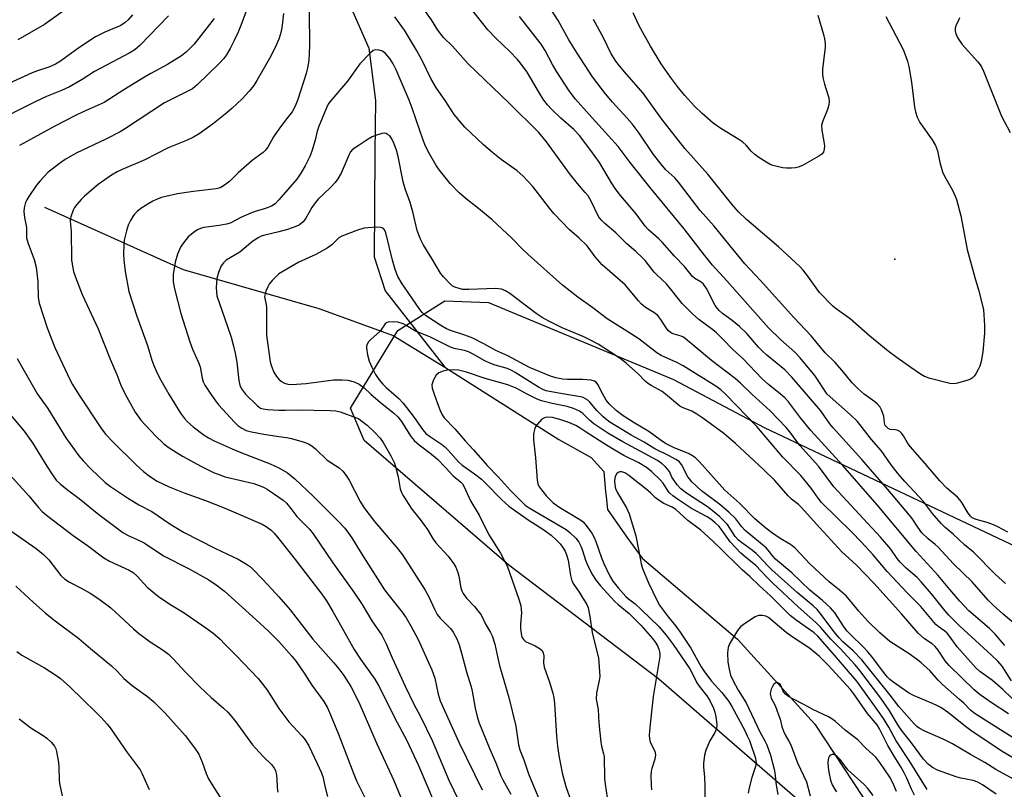
# Model space of a CAD drawing. Units: inches. Extents: x 1237765 to 1243765, y 505456 to 509456.
# Drawn here: x 1241921 to 1242220, y 506880 to 507114 of the extents above; entities that cross this region are included whole.
import ezdxf

# ---------------------------------------------------------------- set-up
doc = ezdxf.new("R2010")
doc.units = ezdxf.units.IN
doc.header["$MEASUREMENT"] = 0
for name, color, linetype in [('ELEV-Spot Elevation', 7, 'Continuous'), ('HYDRO-Single Line Stream', 4, 'Continuous'), ('NTRL-Trees', 3, 'Continuous'), ('Undefined', 1, 'Continuous')]:
    doc.layers.add(name, color=color, linetype=linetype)

msp = doc.modelspace()

# ---------------------------------------------------------------- linework, layer by layer
at = {"layer": 'ELEV-Spot Elevation'}
msp.add_point((1242186.88, 507040.93, 286.88), dxfattribs=at)
at = {"layer": 'HYDRO-Single Line Stream'}
for points in [[(1241996.22, 507173.18), (1242016.86, 507128.68), (1242027.34, 507104.88), (1242029.28, 507089.05), (1242029.16, 507073.24), (1242029.04, 507056.74), (1242028.93, 507041.61), (1242032.29, 507031.27), (1242050.33, 507008.1)], [(1241928.94, 507056.72), (1241971.01, 507037.82), (1242012.12, 507025.95), (1242034.67, 507017.74), (1242050.33, 507008.1)], [(1242050.33, 507008.1), (1242084.93, 506986.18), (1242094.7, 506980.71), (1242098.59, 506976.51), (1242099.14, 506970.36), (1242099.27, 506968.9), (1242099.73, 506964.97), (1242105.55, 506956.59), (1242110.17, 506950.18), (1242139.13, 506925.68), (1242162.61, 506899.84), (1242177.27, 506877.66), (1242188.24, 506862.68), (1242209.95, 506843.75), (1242253.91, 506815.38), (1242272.99, 506805.69), (1242302.9, 506796.06), (1242331.24, 506787), (1242356.89, 506779.83), (1242372.39, 506772.09), (1242391.6, 506753.54), (1242421.83, 506721.27), (1242428.75, 506712.26)]]:
    msp.add_lwpolyline(points, dxfattribs=at)
at = {"layer": 'NTRL-Trees'}
msp.add_lwpolyline([(1242245.38, 506799.72), (1242205.5, 506831.81), (1242160.38, 506874.34), (1242115.25, 506913.53), (1242069.75, 506948.13), (1242025.87, 506985.91), (1242021.75, 506995.66), (1242036.12, 507019.31), (1242050.37, 507028.22), (1242063.62, 507027.78), (1242119.75, 507004.44), (1242147.25, 506989.81), (1242273.78, 506929.94)], dxfattribs=at)
at = {"layer": 'Undefined'}
for points, elevation in [([(1242009.09, 507125.01), (1242009.15, 507113.21), (1242009.31, 507108.3), (1242009.3, 507105.66), (1242009.08, 507101.21), (1242008.7, 507098.94), (1242008.24, 507097.23), (1242005.76, 507089.37), (1242004.97, 507087.32), (1242004.03, 507085.64), (1242002, 507083.12), (1242000, 507080.38)], 276), ([(1242177.54, 507000), (1242175.79, 507001.55), (1242173.91, 507003.44), (1242170.93, 507007.17), (1242168.63, 507009.64), (1242165.74, 507012.49), (1242161.48, 507017.66), (1242156.22, 507023.19), (1242146.03, 507034.53), (1242141.37, 507039.46), (1242132.09, 507050.9), (1242127.84, 507055.68), (1242125.46, 507058.67), (1242121.26, 507064.26), (1242120.09, 507065.53), (1242117.44, 507068.01), (1242115.94, 507069.69), (1242113.62, 507072.7), (1242109.3, 507079.16), (1242107.19, 507081.95), (1242105.7, 507083.72), (1242101.24, 507088.52), (1242099.08, 507091.07), (1242095.19, 507096.23), (1242090.46, 507103.4), (1242087.93, 507107.4), (1242084.7, 507113.34), (1242078.19, 507123.64)], 284), ([(1242160.02, 507000), (1242155.58, 507005.16), (1242153.53, 507007.34), (1242148.08, 507011.8), (1242146.77, 507012.96), (1242145.55, 507014.21), (1242142, 507018.31), (1242139.73, 507020.46), (1242137.55, 507022.35), (1242134.63, 507024.4), (1242133.56, 507025.29), (1242133.03, 507025.9), (1242132.41, 507026.82), (1242129.77, 507031.96), (1242128.87, 507033.32), (1242128.16, 507033.96), (1242126.18, 507035.09), (1242125.53, 507035.63), (1242123.01, 507038.72), (1242120.01, 507041.8), (1242116.29, 507046.02), (1242115.25, 507047.05), (1242112.16, 507049.84), (1242111.15, 507050.9), (1242108.35, 507054.61), (1242103.63, 507060.25), (1242102.01, 507062.36), (1242100.87, 507064.09), (1242097.25, 507070.24), (1242094.66, 507073.9), (1242091.18, 507078.41), (1242089.51, 507080.24), (1242085.5, 507083.69), (1242082.73, 507086.38), (1242081.5, 507087.71), (1242080.42, 507089.09), (1242079.36, 507090.71), (1242075.35, 507097.65), (1242073.35, 507100.39), (1242072.42, 507101.46), (1242070.05, 507103.94), (1242065.81, 507107.92), (1242063.43, 507110.46), (1242055.03, 507121.2)], 280), ([(1241991.58, 507120.25), (1241988.42, 507111.74), (1241987.54, 507109.61), (1241986.37, 507107.08), (1241985.2, 507104.78), (1241984.08, 507102.88), (1241983.21, 507101.7), (1241982.01, 507100.41), (1241975.27, 507093.82), (1241973.84, 507092.62), (1241972.57, 507091.92), (1241967.34, 507089.39), (1241965.33, 507088.28), (1241953.47, 507080.51), (1241951.87, 507079.53), (1241947.53, 507077.29), (1241938.54, 507073.04), (1241935.22, 507071.11), (1241933.51, 507069.96), (1241929.94, 507067.17), (1241927.6, 507064.69), (1241926.51, 507063.33), (1241924.12, 507059.94), (1241923.51, 507058.93), (1241923.17, 507058.11), (1241922.77, 507056.49), (1241922.68, 507055.34), (1241922.83, 507053.57), (1241923.41, 507050.5), (1241923.49, 507047.38), (1241923.94, 507045.67), (1241925.8, 507040.81), (1241926.43, 507038.45), (1241926.89, 507034.04), (1241927.01, 507029.31), (1241927.31, 507027.59), (1241929.75, 507020.11), (1241932.02, 507014.15), (1241936.69, 507004.16), (1241937.42, 507002.85), (1241939.25, 507000)], 280), ([(1241966.57, 507114.76), (1241957.89, 507105.78), (1241956.36, 507104.44), (1241954.58, 507103.37), (1241944.1, 507097.83), (1241940.29, 507095.39), (1241936.45, 507093.19), (1241934.03, 507092.08), (1241929.53, 507090.25), (1241926.29, 507088.75), (1241912.71, 507081.95)], 284), ([(1241955.6, 507115.05), (1241954.25, 507113.46), (1241953.42, 507112.65), (1241952.03, 507111.81), (1241947.17, 507109.74), (1241944.42, 507108.32), (1241939.35, 507105.05), (1241933.76, 507100.99), (1241932.28, 507100.06), (1241930.2, 507099.13), (1241926.79, 507098.07), (1241925.17, 507097.46), (1241915.71, 507093.11)], 286), ([(1241934.61, 507116.13), (1241928.9, 507112.05), (1241920.79, 507107.44)], 288), ([(1242001.4, 507115.45), (1242000.89, 507111.1), (1242000.54, 507109.28), (1242000, 507107.62)], 278), ([(1242152.14, 507000), (1242148.57, 507002.9), (1242146.63, 507004.62), (1242140.73, 507010.77), (1242137.7, 507013.48), (1242134.73, 507016.68), (1242132.81, 507018.54), (1242131.67, 507019.48), (1242127.37, 507022.62), (1242125.5, 507024.31), (1242122.36, 507027.48), (1242117.63, 507033.4), (1242114.68, 507036.11), (1242113.89, 507036.94), (1242111.11, 507040.47), (1242110.35, 507041.33), (1242108.33, 507043.23), (1242105.52, 507045.59), (1242102.23, 507048.92), (1242098.92, 507051.74), (1242097.87, 507052.73), (1242097.15, 507053.59), (1242096.73, 507054.28), (1242094.89, 507058.26), (1242093.8, 507060.07), (1242092.96, 507061.16), (1242090.59, 507063.81), (1242088.48, 507066.49), (1242081.19, 507076.54), (1242078.91, 507079.36), (1242069.89, 507088.26), (1242057.46, 507100.2), (1242052.63, 507105.47), (1242049.97, 507108.17), (1242048.25, 507110.37), (1242046.27, 507113.5), (1242043.95, 507116.71)], 278), ([(1242163.49, 507114.9), (1242165.24, 507109.1), (1242165.55, 507107.72), (1242165.72, 507106.36), (1242165.73, 507105.23), (1242164.97, 507098.56), (1242164.91, 507097.12), (1242165.07, 507095.99), (1242165.52, 507094.03), (1242165.9, 507092.64), (1242166.85, 507089.87), (1242166.99, 507088.76), (1242166.83, 507087.68), (1242166.45, 507086.34), (1242164.9, 507082.52), (1242164.61, 507081.41), (1242164.69, 507079.99), (1242165.51, 507075.37), (1242165.47, 507074.31), (1242165.21, 507073.36), (1242164.74, 507072.76), (1242163.8, 507072.12), (1242158.9, 507069.37), (1242157.57, 507068.79), (1242156.71, 507068.64), (1242155.53, 507068.55), (1242154.03, 507068.52), (1242152.87, 507068.61), (1242149.88, 507069.36), (1242149.09, 507069.65), (1242148.06, 507070.2), (1242145.56, 507071.77), (1242144.36, 507072.63), (1242143.41, 507073.58), (1242141.77, 507075.49), (1242140.75, 507076.4), (1242139.54, 507077.2), (1242134.06, 507080.53), (1242131.79, 507082.16), (1242128.41, 507085.06), (1242126.09, 507087.31), (1242123.14, 507090.58), (1242121.24, 507092.9), (1242118.77, 507096.09), (1242115.96, 507100.13), (1242112.73, 507105.51), (1242110.37, 507109.65), (1242109.22, 507111.88), (1242107.51, 507115.62)], 288), ([(1241980.4, 507113.89), (1241974.27, 507106.17), (1241971.98, 507103.8), (1241970.42, 507102.56), (1241966.19, 507099.92), (1241961.12, 507097.26), (1241959.2, 507096.15), (1241952.97, 507092.32), (1241947.06, 507088.41), (1241940.65, 507085.59), (1241938.56, 507084.56), (1241932.05, 507081.24), (1241923.53, 507076.63), (1241921.31, 507075.35)], 282), ([(1242143.49, 507000), (1242140.05, 507003.31), (1242138.44, 507004.75), (1242131.22, 507010.19), (1242126.28, 507014.28), (1242123.41, 507016.78), (1242122.73, 507017.23), (1242122.04, 507017.58), (1242119.94, 507018.19), (1242119.14, 507018.5), (1242118.22, 507019.14), (1242117.5, 507020.03), (1242115.89, 507022.62), (1242114.97, 507023.77), (1242113.74, 507024.75), (1242111.23, 507026.22), (1242109.98, 507027.25), (1242109.08, 507028.22), (1242106.19, 507031.8), (1242105.04, 507033.1), (1242103.59, 507034.46), (1242098.1, 507039.18), (1242095.94, 507041.62), (1242094.14, 507044.13), (1242093.41, 507045.01), (1242091.09, 507047.29), (1242088.22, 507049.78), (1242083.4, 507054.8), (1242082.07, 507056.36), (1242077.05, 507062.94), (1242074.04, 507066.18), (1242072.3, 507067.72), (1242067.42, 507071.17), (1242064.87, 507073.17), (1242062, 507075.71), (1242056.41, 507080.98), (1242053.21, 507084.78), (1242050.45, 507088.99), (1242047.83, 507092.75), (1242046.06, 507095.73), (1242043.45, 507101.18), (1242041.77, 507104.27), (1242038.14, 507110.38), (1242035.23, 507114.45)], 276), ([(1242166.36, 507000), (1242162.57, 507005.66), (1242158.19, 507011.02), (1242156.5, 507012.67), (1242152.22, 507016.49), (1242148.58, 507020.05), (1242135.9, 507034.31), (1242131.54, 507039.1), (1242129.09, 507042.14), (1242122.92, 507050.14), (1242112.9, 507062.29), (1242106.62, 507070.26), (1242102.96, 507075.05), (1242094.13, 507084.75), (1242090.01, 507089.48), (1242088.1, 507092.01), (1242084.34, 507097.7), (1242083.05, 507099.95), (1242080.82, 507104.25), (1242079.6, 507106.17), (1242073.02, 507114.51)], 282), ([(1242184.15, 507114.47), (1242189.35, 507104.52), (1242189.92, 507103.18), (1242190.68, 507101), (1242191.11, 507099.3), (1242191.9, 507094.61), (1242192.78, 507087.04), (1242193.13, 507085.63), (1242193.67, 507083.97), (1242194.01, 507083.17), (1242194.45, 507082.41), (1242198.24, 507077.09), (1242199.23, 507075.41), (1242199.83, 507073.76), (1242200.55, 507070.22), (1242201.34, 507067.44), (1242201.95, 507066.12), (1242204.33, 507061.79), (1242205.2, 507060), (1242205.61, 507058.96), (1242206.87, 507054.01), (1242208.8, 507043.81), (1242211.17, 507035.3), (1242212.28, 507031.59), (1242213.39, 507027.27), (1242213.74, 507025.52), (1242214.05, 507020.84), (1242214.03, 507018.47), (1242213.58, 507012.79), (1242213.08, 507009.87), (1242212.7, 507008.46), (1242212.17, 507007.4), (1242211.4, 507006.14), (1242210.89, 507005.43), (1242210.3, 507004.82), (1242209.82, 507004.53), (1242209.02, 507004.2), (1242205.91, 507003.26), (1242204.82, 507003.09), (1242203.5, 507003.22), (1242197.54, 507004.73), (1242195.88, 507005.28), (1242194.63, 507006), (1242191.75, 507008), (1242187.58, 507010.94), (1242184.87, 507012.97), (1242179.26, 507017.6), (1242173.28, 507022.8), (1242168.8, 507026.02), (1242167.92, 507026.73), (1242164.06, 507030.83), (1242160.47, 507035.76), (1242159.05, 507037.53), (1242158.02, 507038.65), (1242151.61, 507044.64), (1242141.85, 507052.94), (1242139.46, 507055.27), (1242137.45, 507057.62), (1242130.16, 507066.7), (1242123.14, 507074.51), (1242116.18, 507083.37), (1242110.56, 507091.27), (1242105.45, 507097.07), (1242103.33, 507099.58), (1242102.27, 507100.97), (1242100.67, 507103.38), (1242098.62, 507107.82), (1242095.48, 507113.63)], 286), ([(1242206.45, 507114.07), (1242206.16, 507113.27), (1242205.49, 507111.99), (1242205.16, 507110.94), (1242205.13, 507110.12), (1242205.32, 507109.28), (1242205.94, 507107.97), (1242207.24, 507106.02), (1242212, 507100.77), (1242212.71, 507099.88), (1242213.12, 507099.21), (1242213.73, 507097.9), (1242219.25, 507084.31), (1242221.82, 507079.34)], 284), ([(1242000, 507107.62), (1241998.88, 507105.11), (1241997.15, 507101.75), (1241993.35, 507095.1), (1241992.41, 507093.61), (1241990.97, 507091.85), (1241988.86, 507089.54), (1241985.69, 507086.56), (1241983.73, 507084.87), (1241980.14, 507082.02), (1241975.84, 507078.96), (1241974.07, 507077.89), (1241971.94, 507076.86), (1241966.41, 507074.67), (1241959.35, 507071.02), (1241952.51, 507068.15), (1241951, 507067.41), (1241949.26, 507066.41), (1241945.22, 507063.54), (1241941.01, 507060.02), (1241940, 507059), (1241938.69, 507057.47), (1241938.01, 507056.55), (1241937.62, 507055.82), (1241936.88, 507053.73), (1241936.71, 507052.93), (1241936.69, 507052.4), (1241937, 507049.4), (1241937.15, 507040.73), (1241937.39, 507038.77), (1241937.7, 507037.12), (1241938.27, 507035.44), (1241940.33, 507030.2), (1241945.24, 507019.79), (1241948.86, 507010.55), (1241950.85, 507005.91), (1241952.1, 507002.73), (1241953.34, 507000)], 278), ([(1242135.53, 507000), (1242134.12, 507001.26), (1242132.88, 507002.17), (1242122.67, 507008.51), (1242120.73, 507009.55), (1242116.02, 507011.72), (1242114.65, 507012.5), (1242109.19, 507016.73), (1242105.61, 507019.08), (1242099.56, 507022.8), (1242095.23, 507026.12), (1242090.74, 507029.39), (1242086.06, 507033.02), (1242075.62, 507042.31), (1242074.14, 507043.69), (1242070.74, 507047.13), (1242064.63, 507052.98), (1242060.07, 507056.73), (1242056.89, 507059.1), (1242054.75, 507061), (1242051.99, 507063.88), (1242048.74, 507067.88), (1242047.75, 507069.31), (1242045.66, 507072.88), (1242044.53, 507075.19), (1242043.8, 507076.99), (1242040.48, 507086.71), (1242039.58, 507089.14), (1242035.63, 507098.35), (1242034.72, 507100.11), (1242033.66, 507101.8), (1242032.35, 507103.34), (1242031.45, 507103.97), (1242030.4, 507104.33), (1242029.36, 507104.43), (1242028.64, 507104.17), (1242027.78, 507103.47), (1242024.56, 507100.15), (1242020.81, 507094.91), (1242015.48, 507088.67), (1242015.01, 507087.94), (1242014.45, 507086.81), (1242012, 507080.97), (1242011.58, 507079.69), (1242011, 507076.96), (1242010, 507073.67), (1242009.38, 507072.06), (1242008, 507069.18), (1242006.69, 507066.96), (1242005.48, 507065.17), (1242000, 507058.89)], 274), ([(1242000, 507080.38), (1241998.35, 507078.02), (1241996.68, 507074.88), (1241995.89, 507073.85), (1241995.23, 507073.28), (1241991.9, 507070.85), (1241987.67, 507067.05), (1241985.06, 507064.49), (1241983.17, 507063.11), (1241982.15, 507062.55), (1241981.03, 507062.2), (1241974.1, 507061.47), (1241969.3, 507060.71), (1241965.69, 507059.96), (1241964.38, 507059.57), (1241963.06, 507059.07), (1241961.77, 507058.5), (1241960.54, 507057.8), (1241958.17, 507056.25), (1241957.05, 507055.36), (1241956.23, 507054.54), (1241955.7, 507053.87), (1241955, 507052.68), (1241954.26, 507051.19), (1241953.74, 507049.53), (1241953.1, 507046.66), (1241952.96, 507045.18), (1241952.89, 507042.49), (1241953, 507040.72), (1241953.43, 507037.2), (1241954.5, 507031.11), (1241956.94, 507023.61), (1241960.14, 507014.73), (1241961.47, 507010.26), (1241962.04, 507008.64), (1241962.76, 507007.04), (1241963.83, 507004.96), (1241966.63, 507000)], 276), ([(1242117.34, 507000), (1242116.24, 507000.75), (1242112.98, 507002.58), (1242111.81, 507003.33), (1242111.16, 507003.89), (1242109.1, 507006.05), (1242105.36, 507009.36), (1242103.5, 507010.77), (1242100.63, 507012.73), (1242096.83, 507015.12), (1242094.34, 507016.48), (1242092.55, 507017.32), (1242085.9, 507020.12), (1242081.9, 507022.09), (1242079.93, 507023.17), (1242078.03, 507024.4), (1242070.08, 507030.46), (1242068.74, 507031.33), (1242067.52, 507031.76), (1242065.86, 507031.96), (1242057.59, 507031.71), (1242055.83, 507031.75), (1242054.7, 507031.98), (1242053.35, 507032.42), (1242052.61, 507032.83), (1242051.95, 507033.39), (1242049.91, 507035.53), (1242049.01, 507036.7), (1242046.46, 507041.06), (1242043.75, 507045.36), (1242042.96, 507046.93), (1242041.99, 507049.63), (1242040.6, 507055.23), (1242039.8, 507058.1), (1242038.35, 507062.27), (1242037.73, 507064.36), (1242036.18, 507072.01), (1242035.66, 507073.99), (1242034.9, 507076.14), (1242034.32, 507077.42), (1242033.62, 507078.27), (1242032.98, 507078.77), (1242032.52, 507079.01), (1242032.02, 507079.1), (1242031.24, 507079), (1242029.61, 507078.5), (1242028.29, 507077.97), (1242027.05, 507077.26), (1242024.33, 507075.53), (1242022.39, 507074.16), (1242021.77, 507073.46), (1242021.33, 507072.7), (1242018.86, 507066.96), (1242017.92, 507065.27), (1242017.07, 507064.15), (1242015.71, 507062.66), (1242011.95, 507059.07), (1242010.99, 507058.02), (1242010.02, 507056.62), (1242008.21, 507053.34), (1242007.38, 507052.19), (1242006.25, 507051.29), (1242005.2, 507050.77), (1242002.64, 507049.93), (1242000, 507049.21)], 272), ([(1242000, 507058.89), (1241998.91, 507057.74), (1241997.79, 507057.01), (1241995.69, 507056.21), (1241993.1, 507055.46), (1241991.72, 507054.94), (1241988.46, 507053.51), (1241985.27, 507051.87), (1241984.16, 507051.55), (1241981.86, 507051.09), (1241977.22, 507050.51), (1241976.2, 507050.24), (1241975.49, 507049.94), (1241974.52, 507049.33), (1241973.38, 507048.44), (1241972.54, 507047.66), (1241971.8, 507046.81), (1241970.76, 507045.49), (1241970.15, 507044.56), (1241969.29, 507042.45), (1241968.54, 507039.99), (1241967.97, 507036.22), (1241967.93, 507035.37), (1241967.99, 507034.02), (1241968.34, 507031.92), (1241970.3, 507024.44), (1241973.02, 507015.81), (1241973.78, 507013.64), (1241975.6, 507009.6), (1241976.1, 507008.27), (1241976.77, 507004.81), (1241977.08, 507003.68), (1241977.59, 507002.65), (1241979.41, 507000)], 274), ([(1242000, 507049.21), (1241995.78, 507048.2), (1241994.68, 507047.85), (1241993.89, 507047.49), (1241992.14, 507046.37), (1241988.14, 507043), (1241984.01, 507040.6), (1241983.18, 507039.82), (1241982.55, 507038.88), (1241981.74, 507036.83), (1241981.23, 507035.03), (1241981.04, 507033.7), (1241981, 507032.28), (1241981.05, 507030.89), (1241981.23, 507029.81), (1241984.47, 507020.46), (1241985.49, 507017.22), (1241986.1, 507014.96), (1241986.72, 507012.44), (1241987.27, 507009.71), (1241987.9, 507004.13), (1241988.17, 507002.72), (1241988.7, 507001.55), (1241989.88, 507000)], 272), ([(1242098.27, 507000), (1242096.77, 507002.9), (1242096.26, 507003.56), (1242095.76, 507003.93), (1242094.74, 507004.19), (1242092.12, 507004.42), (1242087.52, 507004.39), (1242086.09, 507004.46), (1242084.05, 507004.88), (1242082.36, 507005.46), (1242076.03, 507008.04), (1242069.45, 507011.57), (1242065.81, 507013.19), (1242062.14, 507015.25), (1242058.83, 507016.95), (1242056.41, 507017.89), (1242052.07, 507019.27), (1242050.86, 507019.78), (1242049.17, 507020.75), (1242044.44, 507023.82), (1242043.44, 507024.73), (1242042.53, 507025.91), (1242037.45, 507033.44), (1242036.1, 507035.7), (1242035.27, 507037.74), (1242034.44, 507040.58), (1242032.49, 507048.87), (1242032.07, 507049.84), (1242031.78, 507050.19), (1242031.37, 507050.43), (1242030.86, 507050.54), (1242029.72, 507050.57), (1242027.04, 507050.45), (1242025.88, 507050.31), (1242024.17, 507049.79), (1242019.13, 507047.91), (1242018.15, 507047.33), (1242016.03, 507045.23), (1242014.68, 507044.27), (1242011.2, 507042.35), (1242006.04, 507039.98), (1242000, 507036.5)], 270), ([(1242000, 507036.5), (1241997.94, 507034.42), (1241997.03, 507033.3), (1241996.63, 507032.53), (1241996.09, 507031.19), (1241995.83, 507030.37), (1241995.69, 507029.55), (1241995.73, 507028.98), (1241996.16, 507027.13), (1241996.25, 507026.27), (1241996.25, 507017.83), (1241997.37, 507009.81), (1241997.73, 507008.47), (1241998.52, 507006.58), (1241999.28, 507005.33), (1242000, 507004.53)], 270), ([(1242086.63, 507000), (1242082.12, 507000.72), (1242081.05, 507000.98), (1242080.32, 507001.25), (1242078.78, 507002.07), (1242071.71, 507006.56), (1242070.25, 507007.34), (1242068.94, 507007.82), (1242065.65, 507008.8), (1242063.8, 507009.51), (1242062.52, 507010.11), (1242058.76, 507012.19), (1242057.5, 507012.78), (1242056.27, 507013.16), (1242053.2, 507013.83), (1242052.12, 507014.2), (1242046.03, 507017.28), (1242041.27, 507019.14), (1242038.87, 507020.73), (1242037.71, 507021.32), (1242036.06, 507021.8), (1242034.63, 507021.94), (1242033.2, 507021.77), (1242032.68, 507021.57), (1242032.24, 507021.25), (1242030.73, 507019.09), (1242027.91, 507016.52), (1242027.21, 507015.79), (1242026.74, 507014.92), (1242026.63, 507014.44), (1242026.6, 507013.88), (1242026.89, 507011.86), (1242027.43, 507009.95), (1242028.16, 507008.12), (1242029.33, 507005.88), (1242030.46, 507004.27), (1242031.53, 507002.96), (1242032.56, 507001.98), (1242034.92, 507000)], 268), ([(1241920.66, 507010.76), (1241922.34, 507007.73), (1241926.83, 507000)], 282), ([(1242075.36, 507000), (1242072.02, 507001.75), (1242069.42, 507002.8), (1242062.62, 507004.72), (1242056.91, 507006.62), (1242054.47, 507007.25), (1242053.13, 507007.36), (1242051.17, 507007.24), (1242049.81, 507006.98), (1242048.56, 507006.42), (1242047.74, 507005.75), (1242046.94, 507004.33), (1242046.4, 507002.78), (1242046.47, 507001.78), (1242047.07, 507000)], 266), ([(1242000, 507004.53), (1242000.78, 507003.83), (1242001.75, 507003.3), (1242002.69, 507003.03), (1242003.81, 507002.91), (1242008.32, 507003.19), (1242016.59, 507004.28), (1242019.19, 507004.34), (1242020.91, 507004.25), (1242022.84, 507003.71), (1242024.34, 507002.98), (1242025.91, 507001.86), (1242027.93, 507000)], 270), ([(1241913.03, 507000), (1241915.75, 506997.06), (1241922.74, 506988.73), (1241925.23, 506985.19), (1241929.58, 506978.1), (1241931.31, 506975.48), (1241932.47, 506973.92), (1241933.63, 506972.74), (1241935.89, 506970.93), (1241939.42, 506968.29), (1241945.44, 506963.41), (1241952.72, 506958), (1241954.25, 506957.12), (1241957.07, 506955.9), (1241959.17, 506954.85), (1241964.99, 506950.93), (1241972.57, 506947.03), (1241978.74, 506943.59), (1241980.99, 506942.08), (1241983.48, 506940.16), (1241993.14, 506931.5), (1241996.84, 506928.04), (1242000, 506924.89)], 284), ([(1241926.83, 507000), (1241929.95, 506995.56), (1241935.42, 506986.69), (1241939.34, 506981.28), (1241940.62, 506979.76), (1241942.92, 506977.26), (1241947.27, 506973.2), (1241948.97, 506971.91), (1241954.12, 506968.52), (1241957.54, 506966.41), (1241961.45, 506964.37), (1241966.94, 506960.67), (1241971.12, 506958.07), (1241980.82, 506953.12), (1241987.63, 506949.89), (1241990.21, 506948.41), (1241991.36, 506947.55), (1241992.54, 506946.45), (1241996.75, 506942.03), (1242000, 506938.44)], 282), ([(1241939.25, 507000), (1241945.96, 506989.78), (1241947.46, 506987.78), (1241949.72, 506985.41), (1241956.82, 506978.47), (1241958.98, 506976.49), (1241961.11, 506974.86), (1241963.08, 506973.6), (1241966.71, 506971.87), (1241971.32, 506970.01), (1241977.79, 506967.71), (1241983.43, 506965.51), (1241994.96, 506960.54), (1241996.19, 506959.83), (1241997.72, 506958.67), (1241998.61, 506957.75), (1242000, 506956.06)], 280), ([(1241953.34, 507000), (1241956.42, 506994.47), (1241958.12, 506992.12), (1241962.6, 506987.27), (1241965.01, 506985.02), (1241966.4, 506983.92), (1241970.82, 506981.19), (1241974.32, 506979.19), (1241976.3, 506978.13), (1241980.22, 506976.21), (1241982.1, 506975.45), (1241983.76, 506974.92), (1241992.41, 506972.81), (1241994.06, 506972.3), (1241995.3, 506971.78), (1241996.47, 506971.15), (1242000, 506968.76)], 278), ([(1241966.63, 507000), (1241970.16, 506994.19), (1241971.36, 506992.58), (1241972.33, 506991.56), (1241974, 506990.09), (1241977.35, 506987.48), (1241978.65, 506986.68), (1241980.37, 506985.8), (1241985.79, 506983.34), (1241988.44, 506982.25), (1241997.41, 506978.84), (1242000, 506977.62)], 276), ([(1241979.41, 507000), (1241980.74, 506997.93), (1241981.69, 506996.75), (1241986.53, 506991.46), (1241987.59, 506990.5), (1241988.73, 506989.69), (1241990.12, 506988.98), (1241991.72, 506988.52), (1241995.42, 506987.79), (1242000, 506987.13)], 274), ([(1241989.88, 507000), (1241993.43, 506996.49), (1241994.47, 506995.73), (1241995.24, 506995.47), (1241996.57, 506995.26), (1242000, 506995.14)], 272), ([(1242027.93, 507000), (1242030.82, 506997.46), (1242034.76, 506994.25), (1242036.09, 506993.06), (1242037.2, 506991.69), (1242040.08, 506987.12), (1242041.07, 506985.93), (1242042.53, 506984.59), (1242046.29, 506981.71), (1242048.1, 506980.21), (1242050.49, 506977.79), (1242052.84, 506975.16), (1242055.17, 506973.3), (1242055.7, 506972.75), (1242056.14, 506972.1), (1242058.11, 506967.65), (1242060.75, 506963.22), (1242063.63, 506957.45), (1242067.24, 506951.75), (1242068.5, 506949.44), (1242069.22, 506947.87), (1242072.89, 506937.46), (1242073.38, 506935.79), (1242073.55, 506934.73), (1242073.61, 506933.64), (1242073.32, 506930.14), (1242073.31, 506928.99), (1242073.47, 506927.3), (1242073.75, 506926.24), (1242074.28, 506925.42), (1242074.87, 506924.92), (1242077.8, 506923.58), (1242079.26, 506922.73), (1242079.84, 506922.18), (1242080.2, 506921.45), (1242080.37, 506920.63), (1242080.33, 506918.5), (1242080.51, 506917.17), (1242082.12, 506912.63), (1242083.14, 506909.3), (1242083.45, 506907.88), (1242083.62, 506906.15), (1242084.23, 506896.24), (1242084.53, 506893.15), (1242084.95, 506890.31), (1242085.93, 506885.13), (1242087.11, 506880.9), (1242089.21, 506874.94)], 270), ([(1242034.92, 507000), (1242036.43, 506998.64), (1242037.7, 506997.26), (1242041.08, 506992.88), (1242043.72, 506989.11), (1242044.63, 506988.06), (1242045.72, 506987.19), (1242049.3, 506984.82), (1242050.38, 506983.95), (1242051.37, 506982.96), (1242054.51, 506979.4), (1242055.65, 506978.45), (1242059.34, 506975.81), (1242061.43, 506974.19), (1242062.58, 506973.1), (1242067.58, 506967.99), (1242069.76, 506966.03), (1242075.66, 506961.82), (1242080.07, 506959.05), (1242082.62, 506957.18), (1242084.14, 506955.79), (1242085.37, 506954.53), (1242086.08, 506953.59), (1242086.84, 506952.31), (1242087.3, 506951.24), (1242087.76, 506949.59), (1242088.43, 506944.98), (1242088.86, 506943.36), (1242089.49, 506942.19), (1242091.09, 506939.91), (1242092.76, 506937.31), (1242093.41, 506936.14), (1242093.83, 506935.13), (1242094.37, 506932.5), (1242095.03, 506927.63), (1242096.92, 506919.83), (1242097.2, 506917.2), (1242097.34, 506914.27), (1242097.19, 506913.12), (1242096.34, 506909.41), (1242096.26, 506907.48), (1242096.9, 506904.28), (1242097.07, 506900.24), (1242097.7, 506894.35), (1242097.91, 506893.21), (1242098.53, 506890.83), (1242098.65, 506890), (1242098.83, 506883.37), (1242099.01, 506881.62), (1242099.61, 506877.57)], 268), ([(1242047.07, 507000), (1242048.09, 506997.15), (1242048.95, 506995.04), (1242049.56, 506993.72), (1242050.16, 506992.79), (1242053.42, 506989.45), (1242056.48, 506985.77), (1242059.07, 506983.12), (1242063.16, 506978.28), (1242066.63, 506974.82), (1242070.31, 506970.78), (1242073.23, 506967.77), (1242074.73, 506966.32), (1242075.92, 506965.45), (1242087.13, 506958.94), (1242088.27, 506958.04), (1242090.15, 506956.19), (1242090.99, 506955.07), (1242091.65, 506953.88), (1242092.16, 506952.53), (1242093.07, 506949.65), (1242093.57, 506948.38), (1242094.94, 506945.43), (1242096.23, 506943.39), (1242097.55, 506941.85), (1242101.87, 506937.12), (1242102.92, 506936.18), (1242106.32, 506933.41), (1242109.85, 506929.9), (1242113.37, 506925.84), (1242114.24, 506924.63), (1242114.84, 506923.61), (1242115.28, 506922.58), (1242115.52, 506921.78), (1242115.61, 506921.25), (1242115.6, 506920.39), (1242113.59, 506908.2), (1242112.61, 506899.88), (1242112.34, 506896.52), (1242112.4, 506895.45), (1242112.61, 506894.42), (1242114.01, 506891.64), (1242114.26, 506890.59), (1242114.09, 506889.19), (1242113.15, 506886.42), (1242112.96, 506885.57), (1242112.88, 506884.1), (1242112.91, 506881.42), (1242113.04, 506879.95)], 266), ([(1242225.04, 506882), (1242217.5, 506886.08), (1242214.19, 506888.23), (1242209.78, 506890.68), (1242204.32, 506893.88), (1242201.48, 506895.27), (1242195.99, 506897.69), (1242194.2, 506898.64), (1242193.58, 506899.12), (1242192.81, 506899.86), (1242188.07, 506905.23), (1242185.49, 506908.61), (1242176.86, 506919.41), (1242174.19, 506922.14), (1242171.07, 506924.84), (1242169.95, 506926), (1242168.34, 506927.99), (1242164.55, 506933.12), (1242163.27, 506934.66), (1242162.08, 506935.75), (1242157.24, 506939.77), (1242149.53, 506946.67), (1242148.21, 506947.98), (1242145.75, 506950.72), (1242144.81, 506951.66), (1242143.72, 506952.52), (1242140.31, 506954.92), (1242139.4, 506955.67), (1242138.46, 506956.81), (1242136.08, 506960.42), (1242135.11, 506961.45), (1242133.67, 506962.8), (1242130.3, 506965.58), (1242123.7, 506969.92), (1242121.99, 506971.22), (1242120.88, 506972.44), (1242119.68, 506974.06), (1242119.24, 506974.79), (1242118.46, 506976.47), (1242118.05, 506977.13), (1242117.33, 506977.94), (1242116.32, 506978.87), (1242114.84, 506979.88), (1242104.33, 506985.47), (1242099.8, 506988.13), (1242095.53, 506991), (1242094.29, 506992.06), (1242092.24, 506994.07), (1242091.2, 506994.76), (1242089.35, 506995.56), (1242087.48, 506996.19), (1242085.93, 506996.55), (1242082.87, 506997.1), (1242079.7, 506997.94), (1242078.38, 506998.48), (1242075.36, 507000)], 266), ([(1242224.05, 506888.8), (1242219.4, 506891.54), (1242209.91, 506897.94), (1242208.26, 506899.14), (1242203.16, 506903.25), (1242200.82, 506904.9), (1242199.85, 506905.45), (1242198.29, 506906.16), (1242192.5, 506908.55), (1242190.98, 506909.41), (1242186.22, 506912.73), (1242185.34, 506913.44), (1242184.64, 506914.14), (1242183.43, 506915.62), (1242180.18, 506919.95), (1242178.68, 506921.79), (1242177.36, 506923.19), (1242173.39, 506927.01), (1242172.34, 506928.18), (1242171.29, 506929.57), (1242168.76, 506933.49), (1242167.31, 506935.17), (1242164.91, 506937.34), (1242161.04, 506940.55), (1242155.62, 506945.73), (1242150.68, 506949.88), (1242149.94, 506950.68), (1242148.43, 506952.63), (1242147.8, 506953.31), (1242141.44, 506958.64), (1242140.49, 506959.7), (1242138.59, 506962.09), (1242136.49, 506964.16), (1242133.73, 506966.52), (1242128.25, 506970.64), (1242125.3, 506973.38), (1242124.53, 506974.23), (1242124.03, 506974.93), (1242122.14, 506978.63), (1242121.76, 506979.16), (1242121.4, 506979.51), (1242120.45, 506980.16), (1242118.41, 506981.3), (1242114.03, 506983.34), (1242110.78, 506985.41), (1242106.88, 506987.57), (1242100.42, 506991.5), (1242099.1, 506992.47), (1242098.26, 506993.2), (1242096.5, 506995), (1242094.31, 506997.52), (1242093.7, 506998.09), (1242093.04, 506998.56), (1242092.31, 506998.9), (1242091.51, 506999.14), (1242086.63, 507000)], 268), ([(1242225.77, 506893.8), (1242211.28, 506903.02), (1242209.94, 506904.05), (1242207.78, 506906.24), (1242206.53, 506907.38), (1242201.3, 506911.87), (1242199.97, 506913.24), (1242197.46, 506916.13), (1242194.85, 506918.51), (1242193.72, 506919.4), (1242191.17, 506921.15), (1242185.32, 506924.94), (1242182.31, 506927.55), (1242178.67, 506931.11), (1242175.99, 506934.15), (1242172.09, 506938.74), (1242170.12, 506940.55), (1242166.99, 506943.01), (1242161.05, 506948.51), (1242156.74, 506953.17), (1242155.22, 506954.31), (1242152.08, 506956.18), (1242149.41, 506958), (1242147.78, 506959.28), (1242144.41, 506962.16), (1242139.82, 506966.77), (1242135.31, 506970.84), (1242127.56, 506979.42), (1242126.37, 506980.61), (1242125.52, 506981.24), (1242124.26, 506981.94), (1242119.97, 506983.71), (1242117.29, 506984.99), (1242115.66, 506986.07), (1242112.24, 506988.65), (1242107.78, 506991.25), (1242104.42, 506993.37), (1242102.34, 506995), (1242100.16, 506996.99), (1242099.28, 506998.17), (1242098.27, 507000)], 270), ([(1242221.36, 506903), (1242216.44, 506906.21), (1242212.74, 506908.75), (1242210.93, 506910.28), (1242203.35, 506917.68), (1242202.16, 506919.1), (1242200, 506922.34), (1242199.14, 506923.41), (1242198.18, 506924.21), (1242195.84, 506925.78), (1242193.95, 506927.44), (1242188.93, 506933.37), (1242180.51, 506942.58), (1242175.13, 506948.21), (1242170.83, 506952.17), (1242164.12, 506959.41), (1242158.45, 506965.7), (1242157.66, 506966.44), (1242155.54, 506968.09), (1242154.46, 506969.11), (1242150.43, 506973.74), (1242147.06, 506977.08), (1242138.54, 506984.99), (1242135.04, 506988.05), (1242128.62, 506992.71), (1242126.79, 506993.93), (1242125.32, 506994.76), (1242122.64, 506995.77), (1242121.67, 506996.3), (1242117.34, 507000)], 272), ([(1242222.46, 506907.67), (1242219.62, 506910.33), (1242216.46, 506913.06), (1242215.12, 506914.13), (1242212.69, 506915.86), (1242211.48, 506916.99), (1242205.81, 506923.34), (1242203.45, 506926.59), (1242202.78, 506927.41), (1242202.03, 506928.06), (1242199.96, 506929.48), (1242199.27, 506930.1), (1242194.77, 506935.52), (1242190.73, 506939.63), (1242184.52, 506946.21), (1242180.15, 506951.34), (1242176.67, 506955.18), (1242173.87, 506958.09), (1242164.64, 506967.12), (1242163.58, 506968.42), (1242161.53, 506971.48), (1242158.36, 506975.25), (1242152.9, 506980.89), (1242144.96, 506990.16), (1242135.53, 507000)], 274), ([(1242222.29, 506913.03), (1242219.38, 506917.44), (1242218.12, 506918.92), (1242216.22, 506920.81), (1242206.48, 506929.64), (1242203.27, 506932.87), (1242201.99, 506934.31), (1242197.95, 506939.42), (1242194.87, 506943.07), (1242193.61, 506944.31), (1242190.32, 506947.16), (1242188.49, 506948.95), (1242187.61, 506950.06), (1242185.61, 506952.9), (1242182.51, 506956.61), (1242168.41, 506971.86), (1242163.7, 506978.11), (1242158.08, 506984.42), (1242155.03, 506988.52), (1242153.93, 506989.84), (1242149.04, 506994.95), (1242143.49, 507000)], 276), ([(1242220.27, 506923.75), (1242217.35, 506927.2), (1242215.63, 506928.84), (1242209.35, 506934.24), (1242206.59, 506937.14), (1242203.52, 506940.7), (1242199.99, 506945), (1242193.34, 506952.27), (1242181.47, 506966.35), (1242171.11, 506978.27), (1242161.41, 506988.89), (1242158.27, 506992.78), (1242154.6, 506997.68), (1242153.45, 506998.88), (1242152.14, 507000)], 278), ([(1242222.95, 506930.5), (1242219.77, 506933.18), (1242216.66, 506935.97), (1242215.19, 506937.42), (1242210.37, 506942.98), (1242204.69, 506948.47), (1242199.98, 506953.57), (1242199.08, 506954.39), (1242196.96, 506956.04), (1242195.06, 506957.94), (1242193.81, 506959.57), (1242192.13, 506962.22), (1242191.31, 506963.3), (1242184.75, 506971.08), (1242176.9, 506980.12), (1242168.17, 506989.75), (1242167.19, 506991), (1242164.39, 506994.89), (1242160.02, 507000)], 280), ([(1242220.42, 506942.57), (1242217.39, 506945.25), (1242210.68, 506952.02), (1242208.03, 506954.27), (1242204.56, 506957.48), (1242202.15, 506959.53), (1242200.89, 506960.75), (1242198.28, 506963.76), (1242195.52, 506967.42), (1242189.87, 506973.42), (1242187.84, 506975.78), (1242185.74, 506978.55), (1242182.69, 506982.91), (1242179.81, 506986.24), (1242175.49, 506991.7), (1242173.46, 506993.69), (1242166.36, 507000)], 282), ([(1242221.12, 506958.05), (1242218.07, 506959.74), (1242216.78, 506960.32), (1242214.91, 506961), (1242211.57, 506961.9), (1242210.37, 506962.45), (1242209.79, 506962.95), (1242209.12, 506963.83), (1242207.2, 506967.06), (1242206.57, 506967.94), (1242205.84, 506968.67), (1242202.68, 506971.43), (1242200.48, 506973.66), (1242195.97, 506979.01), (1242191.56, 506984.08), (1242190.75, 506985.19), (1242189.51, 506987.34), (1242189, 506988.04), (1242188.35, 506988.6), (1242187.61, 506989.01), (1242187.1, 506989.14), (1242185.43, 506989.27), (1242184.85, 506989.51), (1242184.29, 506990.01), (1242183.97, 506990.47), (1242183.69, 506991.26), (1242183.48, 506993.28), (1242183.26, 506994.13), (1242182.81, 506995.23), (1242182.38, 506996), (1242181.63, 506996.89), (1242180.78, 506997.68), (1242177.54, 507000)], 284), ([(1242000, 506995.14), (1242001.97, 506995.12), (1242005.65, 506995.24), (1242015.54, 506994.99), (1242017.27, 506994.9), (1242018.63, 506994.6), (1242023.53, 506992.78), (1242024.25, 506992.44), (1242025.21, 506991.81), (1242026.75, 506990.56), (1242028.97, 506988.42), (1242030.71, 506986.6), (1242031.67, 506985.32), (1242034, 506981.23), (1242035.09, 506978.99), (1242035.51, 506977.63), (1242036.21, 506974.85), (1242036.84, 506971.23), (1242037.19, 506970.12), (1242037.59, 506969.33), (1242040.32, 506965.07), (1242042.86, 506961.95), (1242045.11, 506958.87), (1242046.83, 506956), (1242047.59, 506954.89), (1242051.36, 506950.79), (1242053.12, 506948.46), (1242053.67, 506947.45), (1242054.28, 506945.84), (1242054.58, 506944.7), (1242055.25, 506941.17), (1242055.52, 506940.33), (1242055.91, 506939.53), (1242056.88, 506938.05), (1242059.32, 506935.53), (1242061.24, 506933.11), (1242061.67, 506932.38), (1242062.62, 506930.38), (1242064.22, 506927.62), (1242064.74, 506926.61), (1242065.54, 506924.17), (1242066.4, 506919.91), (1242066.95, 506917.61), (1242069.78, 506907.98), (1242071.85, 506899.26), (1242072.74, 506893.58), (1242073.15, 506892.02), (1242074.3, 506889.02), (1242075.76, 506884.81), (1242076.95, 506881.83), (1242080.8, 506872.78)], 272), ([(1242217.59, 506878.61), (1242213.47, 506881.5), (1242212.08, 506882.26), (1242210.66, 506882.75), (1242206.87, 506883.49), (1242205.48, 506883.86), (1242199.77, 506885.95), (1242198.25, 506886.71), (1242196.94, 506887.71), (1242195.51, 506889.22), (1242192.27, 506893.77), (1242188.85, 506898.05), (1242188.01, 506899.31), (1242185.11, 506904.09), (1242182.59, 506907.73), (1242176.28, 506916.14), (1242174.86, 506917.87), (1242170.28, 506922.8), (1242167.45, 506925.68), (1242164.38, 506929.18), (1242162.92, 506930.74), (1242157.52, 506935.49), (1242149.72, 506942.71), (1242147.92, 506944.53), (1242144.72, 506948.03), (1242141.44, 506950.6), (1242140.17, 506951.77), (1242136.94, 506955.19), (1242134, 506959.3), (1242133.43, 506959.95), (1242132.35, 506960.94), (1242131.02, 506962.03), (1242129.95, 506962.77), (1242125.23, 506965.3), (1242121.21, 506967.91), (1242119.53, 506969.14), (1242118.65, 506969.91), (1242118.12, 506970.49), (1242116.54, 506972.94), (1242115.72, 506973.99), (1242113.18, 506976.36), (1242111.49, 506977.69), (1242109.18, 506979.08), (1242104.67, 506981.34), (1242101.69, 506983.06), (1242098.6, 506984.96), (1242093.19, 506988.42), (1242091.09, 506989.86), (1242090.1, 506990.45), (1242087.95, 506991.36), (1242085.2, 506992.32), (1242082.99, 506992.89), (1242081.39, 506993.01), (1242080.86, 506992.91), (1242080.35, 506992.71), (1242079.68, 506992.24), (1242078.34, 506990.74), (1242077.86, 506990.03), (1242077.63, 506989.53), (1242077.28, 506987.88), (1242077.25, 506986.14), (1242077.87, 506980.66), (1242078.35, 506973.88), (1242078.56, 506972.76), (1242079, 506971.84), (1242081.24, 506969.05), (1242082.4, 506967.78), (1242083.22, 506967.01), (1242085.23, 506965.61), (1242091.29, 506961.97), (1242092.27, 506961.19), (1242093.21, 506960.13), (1242094.91, 506957.83), (1242095.69, 506956.51), (1242096.21, 506955.23), (1242097.89, 506950.3), (1242098.55, 506948.58), (1242100.29, 506944.93), (1242101.28, 506943.28), (1242102.9, 506941.26), (1242105.22, 506938.6), (1242106.03, 506937.89), (1242108.08, 506936.32), (1242110, 506934.56), (1242115.25, 506929.44), (1242117.51, 506926.83), (1242119.63, 506924), (1242124.63, 506916.66), (1242125.4, 506915.33), (1242126.77, 506912.4), (1242127.48, 506911.37), (1242129.88, 506908.46), (1242130.74, 506906.99), (1242131.88, 506904.69), (1242132.27, 506903.51), (1242132.53, 506902.06), (1242132.82, 506899.71), (1242132.79, 506898.57), (1242132.3, 506897.28), (1242130.78, 506894.77), (1242129.52, 506891.97), (1242129.09, 506890.44), (1242128.83, 506887.96), (1242128.85, 506886.79), (1242129.11, 506883.87), (1242129.2, 506881), (1242129.2, 506873.78)], 264), ([(1242000, 506987.13), (1242002.36, 506986.79), (1242003.86, 506986.48), (1242007.72, 506985.43), (1242009.02, 506984.89), (1242009.96, 506984.26), (1242011.07, 506983.36), (1242014.61, 506979.96), (1242018.3, 506977.59), (1242019.37, 506976.65), (1242020.39, 506975.29), (1242021.31, 506973.85), (1242024.68, 506967.41), (1242025.81, 506965.53), (1242029.06, 506961.38), (1242036.07, 506953.09), (1242037.49, 506951.26), (1242044.42, 506940.47), (1242045.39, 506938.7), (1242047.2, 506934.72), (1242048.03, 506933.14), (1242048.92, 506932.03), (1242052.07, 506928.86), (1242052.93, 506927.75), (1242053.95, 506925.77), (1242054.69, 506923.94), (1242055.42, 506921.44), (1242056.9, 506915.73), (1242058.36, 506911.17), (1242058.65, 506909.88), (1242059.51, 506904.71), (1242060.14, 506902.18), (1242060.64, 506900.51), (1242064, 506892.26), (1242065.82, 506888.11), (1242067.31, 506884.23), (1242067.97, 506882.92), (1242070.36, 506878.64)], 274), ([(1242000, 506977.62), (1242002.65, 506976.08), (1242004.8, 506974.28), (1242010.46, 506969.05), (1242018.03, 506961.44), (1242019.97, 506959.31), (1242021.15, 506957.8), (1242022.1, 506956.42), (1242025.02, 506951.69), (1242032.09, 506940.63), (1242033.05, 506939.29), (1242037.44, 506933.79), (1242038.67, 506932.15), (1242040.19, 506929.5), (1242042.26, 506925.53), (1242046.44, 506916.38), (1242047.35, 506913.78), (1242048.31, 506908.92), (1242048.91, 506906.97), (1242054.59, 506894.42), (1242061.68, 506879.9)], 276), ([(1241917.48, 506976.53), (1241924.16, 506969.08), (1241927.05, 506965.57), (1241928.21, 506964.4), (1241929.56, 506963.27), (1241937.61, 506957.06), (1241941.97, 506954.01), (1241946.87, 506950.29), (1241948.67, 506949.29), (1241954.57, 506946.55), (1241955.77, 506945.82), (1241956.99, 506944.73), (1241960.08, 506941.4), (1241963.49, 506938.59), (1241966.91, 506936.29), (1241971.3, 506933.61), (1241977.88, 506929.08), (1241980, 506927.51), (1241982.15, 506925.63), (1241983.46, 506924.37), (1241987.18, 506920.57), (1241993.71, 506913.68), (1241996.31, 506910.34), (1242000, 506904.64)], 286), ([(1242196.69, 506880.06), (1242191.26, 506888.83), (1242187.27, 506894.79), (1242185.02, 506898.97), (1242183.46, 506901.62), (1242179.97, 506906.39), (1242176.39, 506911.53), (1242175.33, 506912.89), (1242172.19, 506916.49), (1242168.58, 506920.78), (1242163.51, 506926.53), (1242162.35, 506927.53), (1242156.89, 506931.38), (1242155.15, 506932.77), (1242149.11, 506938.81), (1242145.86, 506941.8), (1242142.85, 506944.69), (1242140.59, 506946.65), (1242133.67, 506953.44), (1242130.37, 506956.56), (1242127.98, 506958.68), (1242124.05, 506961.63), (1242120.46, 506964.96), (1242119.27, 506965.71), (1242116.74, 506966.84), (1242115.11, 506967.86), (1242114.28, 506968.54), (1242112.73, 506970.07), (1242111.48, 506971.16), (1242106.15, 506975.26), (1242104.94, 506976.08), (1242104, 506976.44), (1242103.55, 506976.44), (1242103.15, 506976.34), (1242102.58, 506975.91), (1242102.02, 506975), (1242101.88, 506974.47), (1242101.85, 506973.61), (1242101.94, 506972.45), (1242102.14, 506971.32), (1242102.71, 506970.03), (1242105.51, 506965.47), (1242106.27, 506963.66), (1242108.27, 506956.95), (1242109.13, 506952.86), (1242109.95, 506948.5), (1242110.31, 506947.09), (1242112.15, 506942.68), (1242114.76, 506937.28), (1242115.48, 506936), (1242116.32, 506934.8), (1242118.09, 506932.45), (1242120.39, 506929.6), (1242121.7, 506927.81), (1242124.95, 506922.88), (1242128.14, 506917.23), (1242128.9, 506916.02), (1242131.27, 506912.94), (1242134.4, 506909.43), (1242136.53, 506906.71), (1242137.43, 506905.18), (1242141.22, 506898.15), (1242142.11, 506896.36), (1242142.73, 506894.87), (1242144.56, 506889.5), (1242144.74, 506888.76), (1242144.8, 506888.04), (1242144.63, 506886.97), (1242143.52, 506883.68), (1242142.68, 506880.56), (1242142.37, 506878.88)], 262), ([(1242000, 506968.76), (1242001.27, 506967.78), (1242002.28, 506966.86), (1242003.64, 506965.27), (1242005.46, 506962.85), (1242009.25, 506958.97), (1242010.39, 506957.62), (1242016.38, 506948.83), (1242022.75, 506939.9), (1242025.23, 506936.16), (1242028.25, 506931.19), (1242031.22, 506926.83), (1242032.54, 506924.26), (1242034.34, 506919.93), (1242038.28, 506911.41), (1242040.98, 506905.93), (1242042.97, 506902.14), (1242046.47, 506894.92), (1242051.57, 506882.82), (1242054.64, 506876.58)], 278), ([(1241918.74, 506958.48), (1241926.34, 506953.19), (1241928.59, 506951.36), (1241930.2, 506949.66), (1241933.9, 506945), (1241935.09, 506943.86), (1241936.51, 506942.94), (1241940.23, 506941.01), (1241942.72, 506939.62), (1241945.13, 506938.08), (1241949.02, 506935.1), (1241955.87, 506928.81), (1241957.43, 506927.48), (1241960.97, 506924.79), (1241964.93, 506922.29), (1241966.55, 506921.1), (1241967.87, 506919.81), (1241971.87, 506915.43), (1241976.05, 506911.22), (1241979.47, 506907.95), (1241983.25, 506904.7), (1241984.51, 506903.51), (1241986.62, 506900.93), (1241992.04, 506893.62), (1241995.26, 506890.06), (1241997.84, 506887.55), (1241998.62, 506886.54), (1241998.96, 506885.78), (1241999.31, 506884.35), (1241999.43, 506883.21), (1241999.52, 506880.6), (1241999.74, 506879.22)], 288), ([(1242000, 506956.06), (1242004.95, 506949.76), (1242013.01, 506939.25), (1242014.42, 506937.31), (1242016.39, 506934.08), (1242022.88, 506922.46), (1242024.76, 506919.56), (1242029.09, 506913.55), (1242030.27, 506911.63), (1242032.4, 506907.45), (1242035.15, 506901.69), (1242038.78, 506894.86), (1242042.32, 506887.28), (1242045.04, 506881.16), (1242046.66, 506877.29)], 280), ([(1241920.19, 506941.74), (1241925.43, 506936.86), (1241929.26, 506933.51), (1241932.1, 506931.2), (1241939.35, 506925.86), (1241942.91, 506922.76), (1241949.23, 506917.59), (1241950.92, 506915.93), (1241952.96, 506913.74), (1241954.16, 506912.65), (1241955.47, 506911.61), (1241960.13, 506908.21), (1241962.07, 506906.59), (1241963.31, 506905.44), (1241965.5, 506903.17), (1241971.55, 506896.44), (1241974.42, 506892.7), (1241975.75, 506890.75), (1241976.78, 506888.33), (1241977.92, 506884.89), (1241978.68, 506883.28), (1241979.73, 506881.48), (1241985.22, 506872.86)], 290), ([(1242000, 506938.44), (1242003.48, 506934.58), (1242010.3, 506925.66), (1242016.7, 506918.44), (1242018.16, 506916.69), (1242019.68, 506914.64), (1242021.87, 506911.3), (1242024.28, 506906.52), (1242029.68, 506893.89), (1242034.86, 506882.74), (1242037, 506877.57)], 282), ([(1242192.88, 506878.34), (1242191.94, 506880.11), (1242190.47, 506883.5), (1242189.69, 506885.08), (1242188.66, 506886.9), (1242186.63, 506890.1), (1242184.71, 506893.37), (1242182.19, 506898.47), (1242181.51, 506899.62), (1242178.53, 506903.14), (1242174.66, 506908.78), (1242173.45, 506910.34), (1242166.61, 506917.77), (1242164, 506920.4), (1242162.74, 506921.53), (1242160.94, 506922.9), (1242155.98, 506926.19), (1242153.86, 506927.71), (1242148.49, 506932.18), (1242147.78, 506932.58), (1242146.67, 506932.82), (1242145.52, 506932.78), (1242144.47, 506932.39), (1242141.57, 506930.51), (1242140.19, 506929.48), (1242139.46, 506928.69), (1242138.85, 506927.79), (1242136.75, 506924.22), (1242136.29, 506923.16), (1242136.16, 506922.35), (1242136.12, 506921.52), (1242136.2, 506918.69), (1242136.57, 506916.52), (1242137.05, 506914.72), (1242137.7, 506913.21), (1242139.3, 506910.19), (1242141.73, 506906.3), (1242145.9, 506897.54), (1242147.47, 506894.79), (1242148.03, 506893.56), (1242149.11, 506890.42), (1242150.26, 506886.21), (1242150.45, 506885.08), (1242150.84, 506881.37), (1242151.42, 506878.51)], 260), ([(1242000, 506924.89), (1242003.96, 506920.46), (1242005.25, 506918.87), (1242007.87, 506915.06), (1242009.99, 506911.68), (1242013.66, 506906.75), (1242014.75, 506904.85), (1242015.71, 506902.72), (1242018.12, 506896.8), (1242022.74, 506884.69), (1242023.6, 506882.62), (1242027.72, 506874.41)], 284), ([(1241920.53, 506921.88), (1241922.03, 506920.82), (1241928.92, 506916.9), (1241932.35, 506914.67), (1241933.75, 506913.67), (1241936.63, 506911.22), (1241940.67, 506907.19), (1241944.4, 506903.6), (1241946.19, 506901.73), (1241947.94, 506899.83), (1241948.83, 506898.72), (1241954, 506891.29), (1241957.91, 506886.02), (1241958.57, 506884.76), (1241960.63, 506880.05)], 292), ([(1242187.38, 506879.43), (1242186.25, 506882.09), (1242185.35, 506883.75), (1242182.28, 506888.24), (1242181.07, 506889.85), (1242180.24, 506890.69), (1242178.04, 506892.55), (1242175.63, 506895.07), (1242171.81, 506898.02), (1242168.83, 506900.63), (1242167.73, 506901.45), (1242166.78, 506902.03), (1242162.01, 506904.33), (1242159.25, 506905.86), (1242155.9, 506907.53), (1242154.6, 506908.26), (1242153.74, 506908.95), (1242153.19, 506909.55), (1242152.91, 506910.03), (1242152.29, 506911.61), (1242152, 506912.04), (1242151.61, 506912.33), (1242151.18, 506912.45), (1242150.73, 506912.4), (1242150.14, 506912.01), (1242149.71, 506911.32), (1242149.38, 506910.51), (1242149.14, 506909.67), (1242149.07, 506909.1), (1242149.13, 506908.54), (1242149.36, 506907.71), (1242150.53, 506905.47), (1242151.6, 506902.72), (1242152.06, 506901.33), (1242152.62, 506899.1), (1242153.12, 506897.71), (1242153.62, 506896.65), (1242154.73, 506894.74), (1242155.31, 506893.57), (1242157.34, 506888.11), (1242160.02, 506882.4), (1242161.19, 506878.14)], 258), ([(1242000, 506904.64), (1242003.08, 506900.58), (1242007.08, 506896.25), (1242007.96, 506895.15), (1242009.09, 506893.26), (1242011.64, 506887.96), (1242012.86, 506885.31), (1242013.37, 506883.96), (1242013.97, 506881.06), (1242014.78, 506877.91)], 286), ([(1241921.21, 506901.48), (1241924.77, 506898.79), (1241928.49, 506896.43), (1241929.63, 506895.62), (1241931.07, 506894.25), (1241931.95, 506893.16), (1241932.3, 506892.42), (1241932.53, 506891.61), (1241933.15, 506888.25), (1241933.25, 506886.8), (1241933.32, 506882.99), (1241933.43, 506881.83), (1241934.25, 506878.08)], 294), ([(1242180.25, 506878.25), (1242178.71, 506880.3), (1242177.58, 506881.55), (1242172.58, 506886.05), (1242170.32, 506889.13), (1242169.39, 506890.09), (1242168.72, 506890.5), (1242168.26, 506890.67), (1242167.81, 506890.69), (1242167.23, 506890.45), (1242166.93, 506890.08), (1242166.73, 506889.61), (1242166.62, 506889.08), (1242166.57, 506888.21), (1242166.63, 506886.74), (1242166.84, 506885.33), (1242167.38, 506882.83), (1242167.83, 506881.48), (1242168.52, 506880.23), (1242169.19, 506879.36)], 256)]:
    msp.add_lwpolyline(points, dxfattribs=dict(at, elevation=elevation))

doc.saveas('drawing.dxf')
